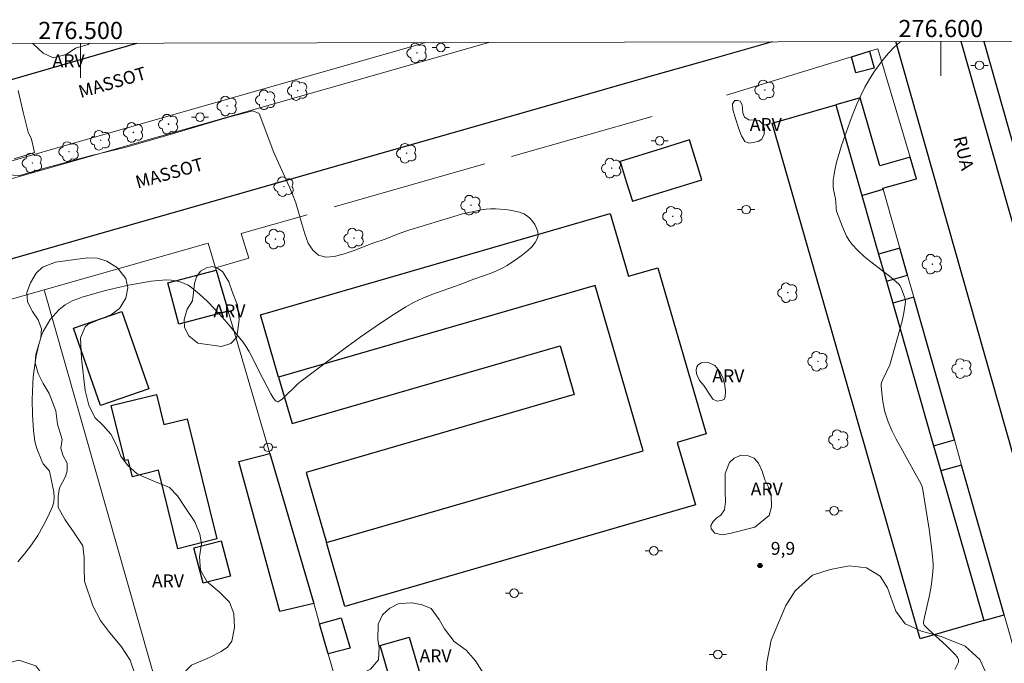
# Model space of a CAD drawing. Units: metres. Extents: x 276369 to 276884, y 1668233 to 1668798.
# Drawn here: x 276493 to 276607, y 1668721 to 1668796 of the extents above; entities that cross this region are included whole.
import ezdxf
from ezdxf.enums import TextEntityAlignment as Align

# ---------------------------------------------------------------- set-up
doc = ezdxf.new("R2010")
doc.units = ezdxf.units.M
doc.header["$MEASUREMENT"] = 0
for name, color, linetype, lineweight in [('Articulacao', 7, 'Continuous', 18), ('Edificacoes', 7, 'Continuous', 30), ('Malha_Coordenadas', 7, 'Continuous', 15), ('Muro_Grade', 8, 'Continuous', 20), ('Pavimentacao_Asfaltica_Mfio', 10, 'Continuous', 30), ('Poste', 7, 'Continuous', 9), ('Separ_Fisico_Canteiro_Mureta', 10, 'Continuous', 15), ('Topon_de_Vias', 7, 'Continuous', 9)]:
    doc.layers.add(name, color=color, linetype=linetype, lineweight=lineweight)
for name, color, linetype, lineweight, true_color in [('Arvores_Isoladas', 7, 'Continuous', 18, 0x00ff33), ('Curvas_Intermediarias', 7, 'Continuous', 9, 0x783c14), ('Curvas_Mestras', 7, 'Continuous', 20, 0x783c14), ('Pto_Cotado', 7, 'Continuous', 9, 0x783c14), ('Topon_Pto_Cotado', 7, 'Continuous', 9, 0x783c14), ('Topon_Vegetacao', 7, 'Continuous', 9, 0x00ff33), ('Vegetacao', 7, 'Orla8', 9, 0x00ff33)]:
    doc.layers.add(name, color=color, linetype=linetype, lineweight=lineweight, true_color=true_color)
doc.styles.add('Arial', font='arial.ttf', dxfattribs={"height": 1.5})
doc.styles.get("Standard").update_dxf_attribs({"font": 'arial.ttf'})
doc.linetypes.add('Orla8', pattern='A,6,-0.5,["V",Standard,S=1,R=0,X=-0.5,Y=-1],-0.5,6,-0.5,["V",Standard,S=1,R=0,X=-0.5,Y=-1],-0.5', length=14)

# ---------------------------------------------------------------- blocks, each defined once
blk = doc.blocks.new('Arvore')
at = {"layer": 'Arvores_Isoladas'}
blk.add_lwpolyline([(-0.72, 0.49, 0.872324), (-0.72, -0.55, 0.862983), (0.28, -0.83, 0.900105), (0.89, 0.03, 0.863155), (0.26, 0.86, 0.882486)], format="xyb", close=True, dxfattribs=at)
blk.add_circle((0, 0), 0.0286, dxfattribs=at)
blk = doc.blocks.new('Poste')
at = {"layer": 'Poste'}
for points in [[(-0.5, 0), (-1, 0)], [(0.5, 0), (1, 0)]]:
    blk.add_lwpolyline(points, dxfattribs=at)
blk.add_lwpolyline([(0, 0.5, 1), (0, -0.5, 1)], format="xyb", close=True, dxfattribs=at)
blk = doc.blocks.new('Cotas')
at = {"layer": 'Pto_Cotado'}
blk.add_hatch(color=256, dxfattribs=at).paths.add_polyline_path([(0, 0.24, 1), (0, -0.24, 1)])
at = {"layer": 'Pto_Cotado', "lineweight": -3}
blk.add_lwpolyline([(0, -0.24, -1), (0, 0.24, -1)], format="xyb", close=True, dxfattribs=at)

msp = doc.modelspace()

# ---------------------------------------------------------------- linework, layer by layer
at = {"layer": 'Articulacao', "flags": 128}
msp.add_lwpolyline([(276384.68, 1668792.61), (276866.63, 1668793.63), (276867.79, 1668239.36), (276385.87, 1668238.34), (276384.68, 1668792.61)], close=True, dxfattribs=at)
at = {"layer": 'Curvas_Intermediarias', "elevation": 9, "flags": 128}
for points in [[(276492.74, 1668787.38), (276493.33, 1668784.84), (276493.91, 1668782.51), (276494.3, 1668781.69)], [(276492.7, 1668732.57), (276493.51, 1668733.52), (276494.29, 1668734.54), (276495.01, 1668735.62), (276495.66, 1668736.74), (276496.23, 1668737.87), (276496.72, 1668738.99), (276496.87, 1668739.52), (276496.91, 1668740.07), (276496.87, 1668740.64), (276496.77, 1668741.23), (276496.37, 1668743.08), (276496.24, 1668743.3), (276495.66, 1668743.97), (276495.56, 1668744.11), (276494.91, 1668745.74), (276494.78, 1668746.13), (276494.68, 1668746.53), (276494.52, 1668747.83), (276494.39, 1668749.63), (276494.36, 1668751.44), (276494.39, 1668752.35), (276494.44, 1668753.24), (276494.5, 1668754.06), (276494.59, 1668754.88), (276494.7, 1668755.7), (276494.84, 1668756.51), (276495.02, 1668757.32), (276495.22, 1668758.11), (276495.47, 1668758.87), (276495.66, 1668759.35), (276495.9, 1668759.82), (276496.17, 1668760.28), (276496.47, 1668760.72), (276496.8, 1668761.14), (276497.14, 1668761.53), (276497.51, 1668761.89), (276497.84, 1668762.18), (276498.21, 1668762.44), (276499, 1668762.89), (276499.85, 1668763.23), (276500.28, 1668763.37), (276502.89, 1668764.09), (276504.22, 1668764.42), (276505.55, 1668764.72), (276506.88, 1668764.97), (276508.21, 1668765.18), (276509.53, 1668765.32), (276510.03, 1668765.34), (276510.54, 1668765.31), (276511.06, 1668765.24), (276511.56, 1668765.11), (276512.04, 1668764.94), (276512.5, 1668764.72), (276512.9, 1668764.46), (276513.83, 1668763.69), (276514.74, 1668762.84), (276515.61, 1668761.95), (276516.45, 1668761.02), (276517.27, 1668760.07), (276518.84, 1668758.13), (276519.22, 1668757.62), (276519.55, 1668757.07), (276519.86, 1668756.51), (276520.71, 1668754.77), (276522.13, 1668752.09), (276522.36, 1668751.69), (276522.61, 1668751.3), (276522.73, 1668751.22), (276522.88, 1668751.18), (276522.96, 1668751.18), (276523.09, 1668751.22), (276523.46, 1668751.52), (276523.83, 1668751.85), (276524.89, 1668752.9), (276525.26, 1668753.24), (276525.65, 1668753.55), (276530.77, 1668757.41), (276532.5, 1668758.67), (276534.24, 1668759.9), (276536.01, 1668761.09), (276537.81, 1668762.21), (276538.79, 1668762.74), (276539.8, 1668763.21), (276540.83, 1668763.64), (276544, 1668764.78), (276545.71, 1668765.44), (276547.71, 1668766.14), (276548.36, 1668766.4), (276548.99, 1668766.7), (276549.59, 1668767.03), (276550.78, 1668767.81), (276551.38, 1668768.25), (276551.94, 1668768.71), (276552.44, 1668769.19), (276552.84, 1668769.69), (276553.12, 1668770.2), (276553.18, 1668770.54), (276553.14, 1668770.93), (276553, 1668771.35), (276552.79, 1668771.77), (276552.53, 1668772.16), (276552.25, 1668772.5), (276551.95, 1668772.75), (276551.51, 1668773.01), (276551.02, 1668773.2), (276550.48, 1668773.35), (276549.92, 1668773.46), (276549.34, 1668773.54), (276548.22, 1668773.61), (276547.69, 1668773.6), (276547.15, 1668773.55), (276546.6, 1668773.47), (276544.24, 1668772.98), (276543.78, 1668772.82), (276538.17, 1668771.12), (276536.93, 1668770.71), (276535.39, 1668770.07), (276533.98, 1668769.62), (276531.67, 1668768.72), (276530.53, 1668768.32), (276529.46, 1668768.06), (276528.49, 1668768), (276527.66, 1668768.22), (276526.99, 1668768.78), (276526.47, 1668769.63), (276526.06, 1668770.68), (276525.7, 1668771.86), (276525.37, 1668773.1), (276525.02, 1668774.3), (276524.61, 1668775.4), (276524.3, 1668776.11), (276522.45, 1668780.16), (276520.77, 1668784.71), (276520.03, 1668785.01), (276517.2, 1668784.26), (276510.42, 1668782.24), (276505.28, 1668780.76), (276501.12, 1668779.77), (276495.68, 1668778.29), (276492.95, 1668777.5), (276490.67, 1668777.6)], [(276492.26, 1668779.43), (276494.64, 1668780.17), (276494.3, 1668781.69)]]:
    msp.add_lwpolyline(points, dxfattribs=at)
at = {"layer": 'Curvas_Mestras', "elevation": 10, "flags": 128}
msp.add_lwpolyline([(276601.65, 1668720.03), (276602.04, 1668720.9), (276602.06, 1668721.03), (276602.05, 1668721.16), (276601.94, 1668721.42), (276601.86, 1668721.55), (276601.67, 1668721.77), (276601.18, 1668722.28), (276600.67, 1668722.77), (276598.57, 1668724.69), (276598.07, 1668725.18), (276598.01, 1668725.27), (276597.97, 1668725.37), (276597.97, 1668725.52), (276598.09, 1668726.12), (276598.65, 1668728.48), (276598.88, 1668729.67), (276599.05, 1668730.99), (276599.11, 1668731.88), (276599.11, 1668732.32), (276599.09, 1668732.76), (276598.97, 1668733.96), (276598.65, 1668736.37), (276597.86, 1668741.17), (276597.75, 1668741.51), (276597.53, 1668741.94), (276597, 1668742.92), (276595.34, 1668745.84), (276594.8, 1668746.82), (276594.31, 1668747.82), (276593.87, 1668748.83), (276593.67, 1668749.4), (276593.5, 1668749.99), (276593.37, 1668750.59), (276593.27, 1668751.2), (276593.19, 1668751.82), (276593.08, 1668753.03), (276593.08, 1668753.21), (276593.12, 1668753.39), (276593.25, 1668753.75), (276594.06, 1668755.48), (276594.98, 1668758.6), (276595.49, 1668760.55), (276595.7, 1668761.53), (276595.86, 1668762.5), (276595.88, 1668762.79), (276595.84, 1668763.08), (276595.78, 1668763.36), (276595.37, 1668764.5), (276595.29, 1668764.65), (276595.13, 1668764.85), (276594.23, 1668765.61), (276591.85, 1668767.45), (276591.08, 1668768.08), (276590.35, 1668768.75), (276589.69, 1668769.46), (276589.34, 1668769.92), (276589.04, 1668770.42), (276588.79, 1668770.96), (276588.56, 1668771.51), (276587.89, 1668773.35), (276587.84, 1668773.69), (276587.8, 1668774.38), (276587.75, 1668774.75), (276587.53, 1668775.86), (276587.49, 1668776.22), (276587.47, 1668776.59), (276587.49, 1668776.95), (276587.59, 1668777.63), (276587.71, 1668778.3), (276587.87, 1668778.98), (276588.05, 1668779.65), (276588.47, 1668780.98), (276589.44, 1668783.7), (276589.83, 1668784.74), (276590.25, 1668785.76), (276590.69, 1668786.77), (276591.18, 1668787.75), (276591.72, 1668788.69), (276592.21, 1668789.48), (276592.74, 1668790.24), (276593.31, 1668790.98), (276593.91, 1668791.7), (276594.55, 1668792.37), (276595.24, 1668793), (276595.31, 1668793.06)], dxfattribs=at)
at = {"layer": 'Edificacoes', "flags": 128}
msp.add_lwpolyline([(276604.99, 1668793.08), (276609.42, 1668777.48), (276613.45, 1668778.63), (276614.44, 1668775.12)], dxfattribs=at)
for points in [[(276589.62, 1668791.28), (276591.73, 1668791.93), (276592.24, 1668789.98), (276590.11, 1668789.42)], [(276587.78, 1668785.71), (276590.81, 1668775.17), (276593.31, 1668775.89), (276593.28, 1668776.01), (276597.18, 1668777.11), (276596.43, 1668779.62), (276592.92, 1668778.61), (276590.64, 1668786.53)], [(276597.6, 1668723.59), (276580.38, 1668783.58), (276587.78, 1668785.71), (276590.81, 1668775.17), (276592.77, 1668768.33), (276593.67, 1668765.2), (276594.41, 1668762.64), (276599.17, 1668746.06), (276600.01, 1668743.12), (276605.01, 1668725.72)], [(276567.48, 1668780.6), (276562.71, 1668779.12), (276563.44, 1668776.78), (276564.15, 1668774.48), (276572.22, 1668776.97), (276570.79, 1668781.62)], [(276520.91, 1668761.28), (276561.56, 1668773.07), (276563.68, 1668765.77), (276567.12, 1668766.76), (276572.74, 1668747.43), (276569.35, 1668746.45), (276571.47, 1668739.19), (276530.72, 1668727.37), (276528.57, 1668734.8), (276565.39, 1668745.48), (276559.82, 1668764.69), (276523.02, 1668754.01)], [(276592.77, 1668768.33), (276593.67, 1668765.2), (276596.14, 1668765.91), (276595.25, 1668769.04)], [(276515.76, 1668766.48), (276517.16, 1668761.71), (276511.42, 1668760.2), (276510.15, 1668765.01)], [(276523.02, 1668754.01), (276524.58, 1668748.65), (276555.74, 1668757.68), (276557.39, 1668752), (276526.21, 1668742.96), (276528.57, 1668734.8), (276565.39, 1668745.48), (276559.82, 1668764.69)], [(276594.41, 1668762.64), (276599.17, 1668746.06), (276601.58, 1668746.75), (276596.87, 1668763.35)], [(276502.31, 1668750.72), (276499.18, 1668759.71), (276504.8, 1668761.67), (276507.93, 1668752.67)], [(276505.15, 1668744.33), (276503.55, 1668750.72), (276508.82, 1668752.03), (276509.69, 1668748.52), (276512.37, 1668749.19), (276515.85, 1668735.21), (276511.32, 1668734.08), (276509.05, 1668743.2), (276506.04, 1668742.45), (276505.54, 1668744.43)], [(276521.99, 1668745.17), (276527.1, 1668727.71), (276523.14, 1668726.79), (276518.38, 1668744.23)], [(276602.42, 1668743.81), (276600.01, 1668743.12), (276605.01, 1668725.72), (276607.36, 1668726.39)], [(276516.35, 1668735.01), (276517.42, 1668730.89), (276514.25, 1668730.06), (276513.18, 1668734.19)], [(276528.79, 1668721.84), (276527.78, 1668725.35), (276530.29, 1668726.05), (276531.32, 1668722.5)], [(276536.06, 1668718.58), (276534.82, 1668722.81), (276538.21, 1668723.8), (276539.45, 1668719.57)]]:
    msp.add_lwpolyline(points, close=True, dxfattribs=at)
at = {"layer": 'Malha_Coordenadas', "flags": 128}
for points in [[(276600, 1668793.07), (276600, 1668789.07)], [(276500, 1668792.85), (276500, 1668788.85)]]:
    msp.add_lwpolyline(points, dxfattribs=at)
at = {"layer": 'Muro_Grade', "flags": 128}
for points in [[(276604.99, 1668793.08), (276609.42, 1668777.48), (276610.43, 1668773.91)], [(276627.55, 1668655.61), (276626, 1668661.14), (276614.68, 1668700.67), (276607.36, 1668726.39), (276602.42, 1668743.81), (276601.58, 1668746.75), (276596.87, 1668763.35), (276596.14, 1668765.91), (276595.25, 1668769.04), (276593.31, 1668775.89), (276593.28, 1668776.01), (276597.18, 1668777.11), (276596.43, 1668779.62), (276592.67, 1668792.22), (276591.73, 1668791.93), (276589.62, 1668791.28), (276575.1, 1668786.81)], [(276550.1, 1668779.7), (276566.43, 1668784.36)], [(276529.48, 1668773.82), (276547, 1668778.82)], [(276515.69, 1668766.74), (276519.54, 1668767.86), (276518.68, 1668770.73), (276526.32, 1668772.91)], [(276495.76, 1668764.18), (276514.84, 1668769.63), (276515.69, 1668766.74)], [(276515.69, 1668766.74), (276515.76, 1668766.48), (276517.16, 1668761.71), (276521.99, 1668745.17), (276527.1, 1668727.71), (276527.42, 1668726.62), (276527.78, 1668725.35), (276528.79, 1668721.84), (276531.66, 1668711.83), (276534.37, 1668702.37)], [(276384.81, 1668732.59), (276410.97, 1668740), (276455.4, 1668752.66), (276495.76, 1668764.18)], [(276514.09, 1668699.74), (276495.76, 1668764.18)]]:
    msp.add_lwpolyline(points, dxfattribs=at)
at = {"layer": 'Pavimentacao_Asfaltica_Mfio', "flags": 128}
for points in [[(276384.75, 1668758.23), (276399.29, 1668762.27), (276443.7, 1668775.08), (276489.4, 1668787.89), (276506.53, 1668792.87)], [(276580.38, 1668793.02), (276573.07, 1668790.94), (276565.65, 1668788.82), (276551.19, 1668784.7), (276454.16, 1668756.99), (276409.74, 1668744.33), (276384.8, 1668737.27)], [(276670.98, 1668554.77), (276652.35, 1668600.41), (276636.3, 1668640.24), (276635.42, 1668642.59), (276634.71, 1668644.54), (276634.07, 1668646.51), (276633.64, 1668648.02), (276633.28, 1668649.41), (276631.68, 1668655.99), (276624.52, 1668685.67), (276611.9, 1668732.72), (276594.77, 1668793.05)], [(276680.52, 1668550.72), (276659.12, 1668603.15), (276643.11, 1668642.89), (276642.27, 1668645.13), (276641.61, 1668646.93), (276641.06, 1668648.64), (276640.69, 1668649.94), (276640.36, 1668651.2), (276639.68, 1668654), (276638.78, 1668657.71), (276631.59, 1668687.47), (276618.94, 1668734.65), (276602.36, 1668793.07)]]:
    msp.add_lwpolyline(points, dxfattribs=at)
at = {"layer": 'Separ_Fisico_Canteiro_Mureta', "flags": 128}
for points in [[(276547.47, 1668792.95), (276451.71, 1668765.61), (276407.29, 1668752.95), (276394.44, 1668749.34), (276394.17, 1668749.26), (276393.93, 1668749.23), (276393.72, 1668749.24), (276393.53, 1668749.28), (276393.37, 1668749.36), (276393.21, 1668749.48), (276393.08, 1668749.65), (276392.98, 1668749.83), (276392.92, 1668750.03), (276392.91, 1668750.24), (276392.94, 1668750.46), (276393.01, 1668750.64), (276393.12, 1668750.83), (276393.27, 1668750.97), (276393.43, 1668751.07), (276393.64, 1668751.16), (276393.9, 1668751.24)], [(276393.9, 1668751.24), (276406.75, 1668754.88), (276451.16, 1668767.53), (276540.13, 1668792.94)]]:
    msp.add_lwpolyline(points, dxfattribs=at)
at = {"layer": 'Vegetacao', "flags": 128}
for points in [[(276496.81, 1668791.16), (276495.63, 1668791.71), (276494.52, 1668792.77), (276494.43, 1668792.84)], [(276501.03, 1668792.86), (276500.86, 1668792.7), (276499.39, 1668792.29), (276498.32, 1668791.55), (276496.81, 1668791.16)]]:
    msp.add_lwpolyline(points, dxfattribs=at)
for points in [[(276577.69, 1668781.23), (276577.23, 1668781.42), (276576.84, 1668782.09), (276576.52, 1668782.91), (276576.08, 1668784.22), (276575.81, 1668785.14), (276575.78, 1668785.81), (276576.04, 1668786.21), (276576.38, 1668786.21), (276576.69, 1668786.11), (276576.9, 1668785.68), (276576.98, 1668784.78), (276577.19, 1668784.25), (276577.67, 1668783.96), (276578.87, 1668783.87), (276579.31, 1668783.47), (276579.5, 1668782.96), (276579.47, 1668782.28), (276579.21, 1668781.71), (276578.77, 1668781.44), (276578.48, 1668781.41), (276578.21, 1668781.33)], [(276517.52, 1668705.73), (276517.04, 1668704.71), (276515.74, 1668703.89), (276514.32, 1668703.73), (276512.89, 1668703.7), (276511.99, 1668704.12), (276511.07, 1668704.96), (276510.2, 1668706.18), (276509.17, 1668707.91), (276508.52, 1668709.48), (276508.38, 1668711.23), (276508.36, 1668712.61), (276508.34, 1668713.88), (276508.01, 1668715.25), (276507.07, 1668717.53), (276506.39, 1668719.28), (276505.74, 1668721.13), (276504.76, 1668722.68), (276503.24, 1668724.51), (276502.32, 1668725.74), (276501.41, 1668727.44), (276500.46, 1668730.31), (276500.41, 1668731.88), (276500.41, 1668733.02), (276500.25, 1668734.42), (276499.24, 1668735.94), (276498.19, 1668737.43), (276497.4, 1668738.88), (276497.37, 1668740.21), (276497.54, 1668741.16), (276498.23, 1668742.49), (276498.45, 1668743.15), (276498.42, 1668744.02), (276497.95, 1668744.94), (276497.69, 1668745.78), (276497.86, 1668746.79), (276497.32, 1668748.57), (276497.12, 1668750.11), (276496.34, 1668752.13), (276495.64, 1668753.29), (276495.07, 1668754.46), (276494.72, 1668755.7), (276494.78, 1668756.68), (276495.11, 1668757.73), (276495.37, 1668758.62), (276495.44, 1668759.64), (276495.06, 1668760.7), (276494.4, 1668761.67), (276493.81, 1668762.8), (276493.76, 1668763.88), (276494.16, 1668765), (276494.84, 1668766.11), (276495.56, 1668766.81), (276497.08, 1668767.39), (276500.8, 1668767.92), (276501.97, 1668767.88), (276503.06, 1668767.53), (276504.28, 1668766.74), (276505.24, 1668765.49), (276505.47, 1668764.43), (276505.26, 1668763.21), (276504.52, 1668762.03), (276503.6, 1668761.31), (276502.26, 1668760.76), (276500.88, 1668760.2), (276500.54, 1668759.87), (276500, 1668758.59), (276500.11, 1668756.2), (276500.51, 1668752.49), (276500.94, 1668750.79), (276501.66, 1668749.34), (276502.58, 1668748.44), (276503.52, 1668747.41), (276504.19, 1668746.05), (276504.67, 1668744.85), (276505.43, 1668743.81), (276506.61, 1668742.75), (276508.51, 1668741.92), (276510.33, 1668741.19), (276511.28, 1668740.24), (276512.14, 1668738.88), (276513.28, 1668737.22), (276513.85, 1668735.79), (276514.04, 1668734.66), (276513.81, 1668733.14), (276513.93, 1668731.6), (276514.69, 1668730.28), (276516.15, 1668729.02), (276517.31, 1668727.87), (276517.83, 1668726.55), (276517.88, 1668724.91), (276517.57, 1668723.33), (276517.08, 1668722.63), (276516.32, 1668722.11), (276514.99, 1668721.41), (276512.9, 1668720.52), (276512.23, 1668719.89), (276512.18, 1668719.08), (276513.07, 1668717.9), (276513.56, 1668716.98), (276513.62, 1668715), (276513.41, 1668711.45), (276513.44, 1668710.62), (276513.69, 1668709.98), (276514.86, 1668708.82), (276515.89, 1668708.43), (276516.95, 1668707.56), (276517.4, 1668706.49)], [(276515.95, 1668766.68), (276516.48, 1668766.31), (276517.24, 1668765.13), (276517.66, 1668763.89), (276518.23, 1668762.4), (276518.44, 1668760.75), (276518.17, 1668758.7), (276517.46, 1668757.94), (276516.39, 1668757.61), (276513.63, 1668757.99), (276512.58, 1668758.84), (276512.07, 1668759.81), (276512.05, 1668760.73), (276512.39, 1668761.92), (276513.02, 1668762.9), (276513.12, 1668763.87), (276513.24, 1668764.94), (276513.48, 1668765.69), (276513.95, 1668766.36), (276514.65, 1668766.73), (276515.28, 1668766.88)], [(276573.01, 1668755.75), (276573.73, 1668755.4), (276574.13, 1668754.94), (276574.42, 1668754.47), (276574.69, 1668753.87), (276574.91, 1668753.05), (276574.96, 1668752.4), (276574.93, 1668751.75), (276574.81, 1668751.43), (276574.48, 1668751.33), (276574, 1668751.25), (276573.5, 1668751.47), (276573.17, 1668751.93), (276572.44, 1668753.05), (276571.96, 1668753.64), (276571.61, 1668754.41), (276571.56, 1668754.87), (276571.62, 1668755.22), (276571.74, 1668755.43), (276572.16, 1668755.71), (276572.65, 1668755.79)], [(276473.32, 1668678.5), (276473.34, 1668676.72), (276473.36, 1668674.56), (276473.15, 1668673.28), (276472.68, 1668672.71), (276471.59, 1668672.64), (276470.83, 1668673.23), (276470.3, 1668674.38), (276469.8, 1668675.88), (276469, 1668677.19), (276467.74, 1668678.41), (276465.93, 1668679.34), (276463.91, 1668679.89), (276462.77, 1668679.76), (276461.03, 1668678.83), (276460.18, 1668677.56), (276458.96, 1668676.85), (276457.51, 1668676.44), (276456.23, 1668677.05), (276455.31, 1668678.2), (276455.27, 1668679.34), (276455.94, 1668680.69), (276457.31, 1668681.95), (276459.56, 1668683.52), (276461.36, 1668685.3), (276462.29, 1668686.67), (276463.69, 1668689.44), (276464.62, 1668691.2), (276464.89, 1668692.29), (276464.87, 1668693.57), (276464.32, 1668695.45), (276464.16, 1668696.78), (276464.01, 1668698.66), (276463.52, 1668701.13), (276463.07, 1668702.43), (276462.17, 1668704.02), (276461.46, 1668706.76), (276460.74, 1668710), (276460.31, 1668711.66), (276459.55, 1668715.42), (276459.44, 1668716.72), (276459.48, 1668718.81), (276459.78, 1668721.3), (276460.08, 1668723.16), (276460.71, 1668724.72), (276461.01, 1668726.32), (276460.75, 1668728.07), (276459.94, 1668729.66), (276459.1, 1668730.65), (276457.39, 1668731.82), (276455.98, 1668733.18), (276454.35, 1668735.28), (276453.56, 1668737.22), (276453.45, 1668739.12), (276453.97, 1668741), (276455.34, 1668742.4), (276456.49, 1668742.63), (276458.98, 1668741.75), (276460.78, 1668739.78), (276462.76, 1668737.74), (276464.58, 1668737.35), (276467.67, 1668737.48), (276470.28, 1668737.46), (276472.68, 1668736.77), (276474.36, 1668735.14), (276475.34, 1668733.15), (276476.5, 1668732.38), (276478.19, 1668733), (276479.4, 1668734.41), (276480, 1668736.04), (276479.92, 1668738.35), (276480.06, 1668740.23), (276480.55, 1668741.46), (276481.15, 1668742.62), (276481.99, 1668743.69), (276483.28, 1668744.71), (276483.49, 1668745.32), (276483.49, 1668746.24), (276483.44, 1668747.73), (276483.69, 1668749.18), (276484.29, 1668749.93), (276485.32, 1668749.96), (276486.3, 1668749.25), (276487.85, 1668747.2), (276488.67, 1668745.68), (276489.64, 1668743.8), (276490.16, 1668742.09), (276490.34, 1668739.5), (276490.2, 1668737.49), (276489.49, 1668735.53), (276488.75, 1668733.47), (276488.14, 1668731.38), (276488.49, 1668728.47), (276488.92, 1668726.67), (276488.78, 1668725.85), (276488.1, 1668725.25), (276486.83, 1668725.15), (276485.54, 1668724.85), (276484.59, 1668723.9), (276483.88, 1668721.76), (276483.44, 1668720.32), (276482.71, 1668719.66), (276481.86, 1668719.13), (276480.26, 1668719.15), (276479.39, 1668719.97), (276477.92, 1668721.2), (276476.81, 1668721.61), (276475.64, 1668720.69), (276475.71, 1668719.21), (276476.58, 1668717.32), (276477.99, 1668715.98), (276479.27, 1668713.56), (276480.25, 1668711.75), (276481.36, 1668710.09), (276482.09, 1668708.35), (276482.27, 1668706.96), (276483.14, 1668705.55), (276484.37, 1668705.09), (276485.96, 1668704.84), (276487.49, 1668704.78), (276488.83, 1668705.45), (276490.07, 1668706.67), (276490.38, 1668708.1), (276489.79, 1668709.31), (276488.78, 1668709.92), (276487.14, 1668710.03), (276486.12, 1668710.33), (276485.65, 1668710.99), (276485.77, 1668711.97), (276486.44, 1668713.14), (276487.61, 1668714.14), (276488.05, 1668715.25), (276488.3, 1668717.34), (276489.29, 1668719.22), (276490.86, 1668720.63), (276492.8, 1668721.11), (276494.81, 1668720.45), (276495.6, 1668719.36), (276495.89, 1668717.16), (276495.87, 1668715.86), (276495.67, 1668713.42), (276495.69, 1668710.52), (276496.2, 1668708.48), (276496.72, 1668707.2), (276497.28, 1668706.04), (276497.88, 1668704.84), (276498.15, 1668703.75), (276498.01, 1668702.07), (276497.44, 1668700.6), (276496.67, 1668699.24), (276495.85, 1668698.35), (276494.95, 1668698.21), (276494, 1668698.62), (276493.1, 1668699.52), (276492.16, 1668700.72), (276491.37, 1668701.84), (276490.56, 1668702.43), (276489.77, 1668702.54), (276489.5, 1668702.28), (276489.44, 1668700.99), (276489.33, 1668700.07), (276488.76, 1668698.76), (276488.64, 1668697.08), (276489.21, 1668695.4), (276490.21, 1668694.33), (276491.95, 1668694.3), (276493.21, 1668694.21), (276494.45, 1668693.37), (276495.06, 1668692.49), (276495.05, 1668691.44), (276493.83, 1668690.89), (276492.96, 1668690.38), (276492.18, 1668689.11), (276492.03, 1668687.8), (276492.43, 1668686.6), (276493.65, 1668685.71), (276495.23, 1668685.59), (276496.99, 1668685.55), (276498.99, 1668685.5), (276501.1, 1668685.76), (276502.9, 1668685.96), (276505.04, 1668686.25), (276507.53, 1668686.25), (276509.48, 1668685.62), (276510.72, 1668684.5), (276511.32, 1668683.3), (276511.73, 1668681.83), (276511.95, 1668680.27), (276511.99, 1668678.73), (276511.69, 1668677.77), (276510.85, 1668676.93), (276509.93, 1668676.72), (276508.31, 1668676.69), (276506.44, 1668676.87), (276504.52, 1668677.87), (276502.12, 1668678.58), (276501.17, 1668679.32), (276500.16, 1668680.41), (276499.19, 1668680.6), (276497.96, 1668680.87), (276496.66, 1668681.37), (276495.35, 1668681.64), (276494.18, 1668681.64), (276492.8, 1668680.99), (276491.2, 1668680.65), (276490.26, 1668681.16), (276489.57, 1668682.03), (276488.77, 1668682.42), (276487.45, 1668682.35), (276486.13, 1668682.08), (276484.91, 1668682.78), (276484.21, 1668683.79), (276483.28, 1668684.6), (276482.01, 1668685.04), (276480.79, 1668685), (276480.11, 1668684.43), (276479.31, 1668683.45), (276478.41, 1668682.99), (276476.76, 1668683.53), (276475.67, 1668683.56), (276474.77, 1668683.21), (276473.96, 1668682.81), (276473.52, 1668682.31), (276473.08, 1668681.25), (276473.05, 1668680.25)], [(276578.3, 1668744.61), (276578.81, 1668744.01), (276579.25, 1668743.11), (276579.55, 1668742.08), (276579.97, 1668741.24), (276580.26, 1668740.37), (276580.31, 1668738.95), (276580.05, 1668737.95), (276578.38, 1668736.57), (276575.49, 1668735.83), (276574.57, 1668735.7), (276573.72, 1668735.87), (276573.3, 1668736.38), (276573.27, 1668736.78), (276573.53, 1668737.25), (276573.96, 1668737.66), (276574.41, 1668737.97), (276574.84, 1668738.6), (276574.97, 1668739.55), (276574.94, 1668740.72), (276574.92, 1668741.83), (276574.92, 1668742.84), (276575.42, 1668744.1), (276575.98, 1668744.61), (276576.78, 1668744.96), (276577.59, 1668744.87)], [(276583.97, 1668705.82), (276583.06, 1668706.23), (276582.04, 1668707.3), (276581.38, 1668709.14), (276581.05, 1668710.95), (276580.47, 1668713.14), (276579.7, 1668716.28), (276579.67, 1668718.97), (276579.76, 1668720.83), (276580.29, 1668723.46), (276581.99, 1668727.49), (276583.05, 1668729.17), (276585.1, 1668731), (276587.15, 1668731.68), (276589.4, 1668732.08), (276591.35, 1668731.87), (276592.94, 1668730.87), (276593.82, 1668729.55), (276594.76, 1668726.81), (276595.87, 1668725.34), (276597.74, 1668724.51), (276600.04, 1668723.88), (276602.83, 1668722.75), (276604.53, 1668721.19), (276605.65, 1668718.77), (276605.52, 1668715.05), (276603.73, 1668712.19), (276601.15, 1668710.26), (276599.03, 1668709.3), (276595.71, 1668707.55), (276593.27, 1668706.8), (276590.57, 1668706.1), (276587.36, 1668705.52), (276585.53, 1668705.52)], [(276539.71, 1668727.56), (276540.77, 1668727.12), (276541.69, 1668725.85), (276542.29, 1668724.77), (276543.41, 1668723.29), (276544.84, 1668722.28), (276545.9, 1668721.03), (276547.1, 1668719.14), (276547.51, 1668717.16), (276547.85, 1668713.71), (276547.63, 1668712.23), (276546.92, 1668711.43), (276545.84, 1668711.18), (276544.9, 1668711.84), (276543.68, 1668713.65), (276542.76, 1668715.37), (276540.96, 1668716.96), (276539.65, 1668717.31), (276538.34, 1668716.95), (276537.24, 1668715.94), (276535.89, 1668714.69), (276532.67, 1668714.95), (276530.97, 1668716.11), (276530.35, 1668717.54), (276530.7, 1668718.45), (276531.81, 1668719.16), (276533.69, 1668720.08), (276534.62, 1668721.14), (276534.69, 1668722.61), (276534.55, 1668723.47), (276534.6, 1668725.29), (276535.08, 1668726.41), (276535.94, 1668727.17), (276536.91, 1668727.66), (276537.85, 1668727.74), (276538.56, 1668727.77)]]:
    msp.add_lwpolyline(points, close=True, dxfattribs=at)

# ---------------------------------------------------------------- block references
at = {"layer": 'Arvores_Isoladas'}
for p in [(276539.11, 1668791.74), (276525.24, 1668787.36), (276579.55, 1668787.43), (276521.52, 1668786.28), (276517.03, 1668785.56), (276510.22, 1668783.45), (276502.32, 1668781.58), (276506.14, 1668782.49), (276498.65, 1668780.26), (276537.91, 1668780.07), (276494.39, 1668778.94), (276561.73, 1668778.34), (276523.65, 1668776.18), (276545.38, 1668774.03), (276568.84, 1668772.73), (276522.65, 1668770.08), (276531.78, 1668770.2), (276599.01, 1668767.17), (276582.21, 1668763.85), (276585.72, 1668755.87), (276602.46, 1668755.03), (276588.14, 1668746.76)]:
    msp.add_blockref('Arvore', p, dxfattribs=at)
at = {"layer": 'Poste'}
for p in [(276541.88, 1668792.36), (276604.51, 1668790.29), (276513.88, 1668784.26), (276567.32, 1668781.5), (276577.37, 1668773.51), (276521.81, 1668745.87), (276587.59, 1668738.5), (276566.64, 1668733.84), (276550.41, 1668728.92), (276574.09, 1668721.77)]:
    msp.add_blockref('Poste', p, dxfattribs=at)
at = {"layer": 'Pto_Cotado'}
msp.add_blockref('Cotas', (276578.98, 1668732.12, 9.9), dxfattribs=at)

# ---------------------------------------------------------------- texts
at = {"layer": 'Malha_Coordenadas', "style": 'Arial'}
for s, p in [('276.500', (276500, 1668793.35)), ('276.600', (276600, 1668793.57))]:
    msp.add_text(s, height=2, dxfattribs=at).set_placement(p, align=Align.CENTER)
at = {"layer": 'Topon_de_Vias', "style": 'Arial'}
for s, rotation, p in [('MASSOT', 16.3217, (276500.01, 1668786.46)), ('RUA', 283.8653, (276601.45, 1668781.86)), ('MASSOT', 15.7903, (276506.63, 1668775.94))]:
    msp.add_text(s, height=1.5, rotation=rotation, dxfattribs=at).set_placement(p)
at = {"layer": 'Topon_Pto_Cotado', "style": 'Arial'}
msp.add_text('9,9', height=1.5, dxfattribs=at).set_placement((276580.23, 1668733.37, 9.9))
at = {"layer": 'Topon_Vegetacao', "style": 'Arial'}
msp.add_text('ARV', height=1.5, dxfattribs=at).set_placement((276496.74, 1668791.57), align=Align.TOP_LEFT)
for p in [(276577.79, 1668782.66), (276515.44, 1668760.99), (276573.44, 1668753.44), (276577.9, 1668740.27), (276508.29, 1668729.59), (276539.4, 1668720.87)]:
    msp.add_text('ARV', height=1.5, dxfattribs=at).set_placement(p)

doc.saveas('drawing.dxf')
